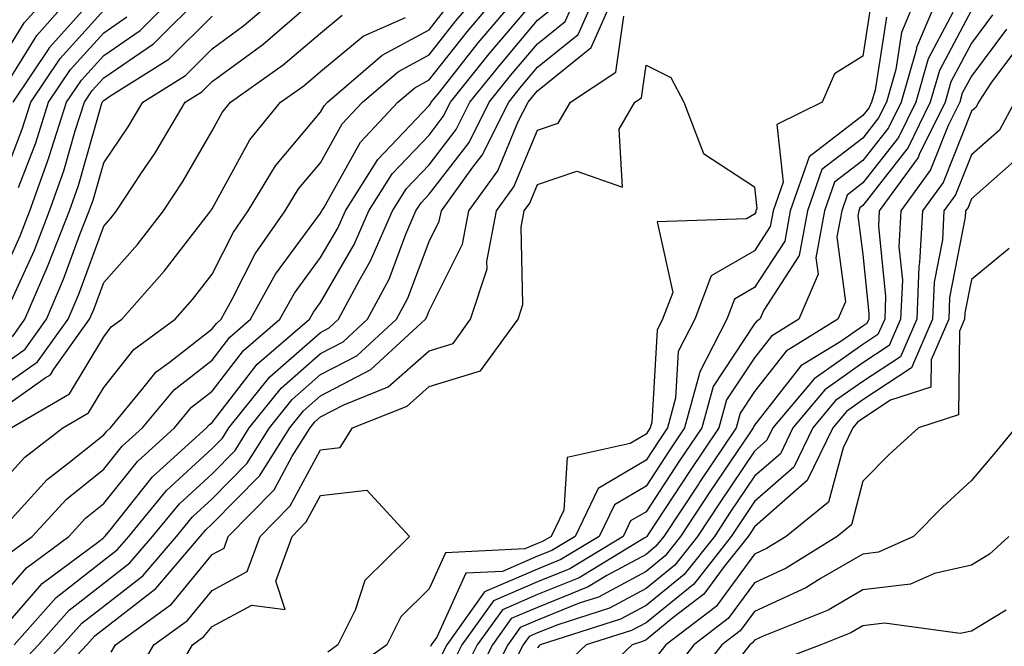
# Model space of a CAD drawing. Units: inches. Extents: x 1029203 to 1031843, y 7234538 to 7237178.
# Drawn here: x 1030430 to 1030521, y 7234612 to 7234670 of the extents above; entities that cross this region are included whole.
import ezdxf

# ---------------------------------------------------------------- set-up
doc = ezdxf.new("R2010")
doc.units = ezdxf.units.IN
doc.header["$MEASUREMENT"] = 0
doc.layers.add('Contour_10297234', color=7, linetype='Continuous', true_color=0x507de9)

msp = doc.modelspace()

# ---------------------------------------------------------------- linework, layer by layer
at = {"layer": 'Contour_10297234'}
for points in [[(1030428.05, 7234615.69, 2927), (1030430.941, 7234619.029, 2927), (1030434.827, 7234621.92, 2927), (1030436.37, 7234623.6, 2927), (1030438.05, 7234624.938, 2927), (1030441.155, 7234628.824, 2927), (1030444.573, 7234631.92, 2927), (1030446.155, 7234633.815, 2927), (1030448.05, 7234635.299, 2927), (1030450.941, 7234639.039, 2927), (1030454.3, 7234641.92, 2927), (1030455.648, 7234644.332, 2927), (1030458.05, 7234647.604, 2927), (1030459.632, 7234650.328, 2927), (1030460.335, 7234651.92, 2927), (1030463.323, 7234656.656, 2927), (1030468.05, 7234661.617, 2927), (1030468.187, 7234661.793, 2927), (1030468.245, 7234661.92, 2927), (1030469.026, 7234662.897, 2927), (1030472.581, 7234667.389, 2927), (1030476.409, 7234671.92, 2927)], [(1030428.05, 7234637.223, 2934), (1030430.804, 7234639.166, 2934), (1030432.776, 7234641.92, 2934), (1030434.359, 7234645.611, 2934), (1030435.862, 7234649.733, 2934), (1030436.722, 7234651.92, 2934), (1030437.073, 7234652.906, 2934), (1030438.05, 7234656.354, 2934), (1030440.296, 7234659.674, 2934), (1030441.644, 7234661.92, 2934), (1030445.589, 7234664.391, 2934), (1030448.05, 7234666.852, 2934), (1030450.98, 7234668.99, 2934), (1030454.378, 7234671.92, 2934)], [(1030428.05, 7234644.518, 2937), (1030430.355, 7234649.615, 2937), (1030431.253, 7234651.92, 2937), (1030433.011, 7234656.881, 2937), (1030433.03, 7234656.94, 2937), (1030434.612, 7234661.92, 2937), (1030435.999, 7234663.971, 2937), (1030438.05, 7234666.246, 2937), (1030441.409, 7234668.551, 2937), (1030444.788, 7234671.92, 2937)], [(1030428.05, 7234661.94, 2941), (1030431.878, 7234668.082, 2941), (1030435.276, 7234671.92, 2941)], [(1030428.05, 7234664.938, 2942), (1030430.726, 7234669.244, 2942), (1030433.109, 7234671.92, 2942)], [(1030428.362, 7234622.233, 2929), (1030432.835, 7234627.145, 2929), (1030434.749, 7234628.629, 2929), (1030438.05, 7234631.266, 2929), (1030438.343, 7234631.627, 2929), (1030438.675, 7234631.92, 2929), (1030441.663, 7234635.533, 2929), (1030442.894, 7234637.086, 2929), (1030444.085, 7234637.955, 2929), (1030448.05, 7234641.041, 2929), (1030448.441, 7234641.539, 2929), (1030448.87, 7234641.92, 2929), (1030449.905, 7234643.785, 2929), (1030452.015, 7234647.955, 2929), (1030454.788, 7234651.92, 2929), (1030456.019, 7234653.942, 2929), (1030458.05, 7234656.354, 2929), (1030460.042, 7234659.928, 2929), (1030461.917, 7234661.92, 2929), (1030465.218, 7234664.762, 2929), (1030468.05, 7234666.295, 2929), (1030470.53, 7234669.43, 2929), (1030472.64, 7234671.92, 2929)], [(1030429.378, 7234643.248, 2936), (1030431.663, 7234648.307, 2936), (1030433.069, 7234651.92, 2936), (1030434.378, 7234655.592, 2936), (1030435.433, 7234659.303, 2936), (1030436.273, 7234661.92, 2936), (1030436.976, 7234662.994, 2936), (1030438.05, 7234664.176, 2936), (1030442.64, 7234667.32, 2936), (1030447.249, 7234671.92, 2936)], [(1030429.495, 7234620.465, 2928), (1030431.448, 7234621.92, 2928), (1030434.612, 7234625.348, 2928), (1030438.05, 7234628.102, 2928), (1030439.749, 7234630.221, 2928), (1030441.624, 7234631.92, 2928), (1030444.534, 7234635.436, 2928), (1030448.05, 7234638.17, 2928), (1030449.691, 7234640.289, 2928), (1030451.585, 7234641.92, 2928), (1030453.89, 7234646.07, 2928), (1030458.05, 7234651.715, 2928), (1030458.128, 7234651.842, 2928), (1030458.148, 7234651.92, 2928), (1030458.343, 7234652.203, 2928), (1030461.722, 7234658.258, 2928), (1030465.159, 7234661.92, 2928), (1030466.722, 7234663.258, 2928), (1030468.05, 7234663.981, 2928), (1030471.566, 7234668.414, 2928), (1030474.515, 7234671.92, 2928)], [(1030429.691, 7234661.92, 2940), (1030433.011, 7234666.871, 2940), (1030433.03, 7234666.93, 2940), (1030437.464, 7234671.92, 2940)], [(1030430.101, 7234609.86, 2924), (1030432.034, 7234611.92, 2924), (1030434.866, 7234615.104, 2924), (1030438.05, 7234617.604, 2924), (1030440.472, 7234619.488, 2924), (1030442.562, 7234621.92, 2924), (1030445.042, 7234624.928, 2924), (1030448.05, 7234627.692, 2924), (1030450.159, 7234629.82, 2924), (1030451.468, 7234631.92, 2924), (1030454.398, 7234635.572, 2924), (1030458.05, 7234638.776, 2924), (1030460.12, 7234639.85, 2924), (1030462.386, 7234641.92, 2924), (1030464.359, 7234645.621, 2924), (1030465.901, 7234649.781, 2924), (1030466.839, 7234651.92, 2924), (1030467.308, 7234652.662, 2924), (1030468.05, 7234653.443, 2924), (1030471.741, 7234658.229, 2924), (1030473.597, 7234661.92, 2924), (1030475.569, 7234664.391, 2924), (1030478.05, 7234667.311, 2924), (1030480.589, 7234669.371, 2924), (1030481.722, 7234671.92, 2924)], [(1030431.253, 7234608.717, 2923), (1030434.261, 7234611.92, 2923), (1030436.038, 7234613.922, 2923), (1030438.05, 7234615.494, 2923), (1030441.663, 7234618.297, 2923), (1030444.769, 7234621.92, 2923), (1030446.253, 7234623.727, 2923), (1030448.05, 7234625.377, 2923), (1030451.292, 7234628.668, 2923), (1030453.323, 7234631.92, 2923), (1030455.433, 7234634.537, 2923), (1030458.05, 7234636.832, 2923), (1030461.39, 7234638.57, 2923), (1030465.042, 7234641.92, 2923), (1030466.097, 7234643.873, 2923), (1030468.05, 7234649.098, 2923), (1030468.987, 7234650.973, 2923), (1030469.183, 7234651.92, 2923), (1030472.093, 7234655.953, 2923), (1030472.933, 7234657.047, 2923), (1030475.394, 7234661.92, 2923), (1030476.566, 7234663.404, 2923), (1030478.05, 7234665.152, 2923), (1030481.8, 7234668.18, 2923), (1030483.46, 7234671.92, 2923)], [(1030432.405, 7234607.565, 2922), (1030436.487, 7234611.92, 2922), (1030437.23, 7234612.74, 2922), (1030438.05, 7234613.385, 2922), (1030442.855, 7234617.115, 2922), (1030446.956, 7234621.92, 2922), (1030447.464, 7234622.516, 2922), (1030448.05, 7234623.063, 2922), (1030452.444, 7234627.516, 2922), (1030455.198, 7234631.92, 2922), (1030456.468, 7234633.502, 2922), (1030458.05, 7234634.879, 2922), (1030462.679, 7234637.301, 2922), (1030467.718, 7234641.92, 2922), (1030467.835, 7234642.135, 2922), (1030468.05, 7234642.701, 2922), (1030471.136, 7234648.834, 2922), (1030471.722, 7234651.92, 2922), (1030474.378, 7234655.592, 2922), (1030476.273, 7234660.143, 2922), (1030477.171, 7234661.92, 2922), (1030477.562, 7234662.408, 2922), (1030478.05, 7234662.985, 2922), (1030482.991, 7234666.979, 2922), (1030485.179, 7234671.92, 2922)], [(1030513.089, 7234671.92, 2923), (1030511.605, 7234668.365, 2923), (1030511.077, 7234664.947, 2923), (1030510.218, 7234661.92, 2923), (1030509.495, 7234660.475, 2923), (1030508.05, 7234658.619, 2923), (1030504.261, 7234655.719, 2923), (1030502.933, 7234651.92, 2923), (1030502.171, 7234647.799, 2923), (1030498.909, 7234642.779, 2923), (1030498.538, 7234641.92, 2923), (1030498.245, 7234641.735, 2923), (1030498.05, 7234641.49, 2923), (1030494.241, 7234635.738, 2923), (1030493.187, 7234631.92, 2923), (1030491.116, 7234628.844, 2923), (1030488.05, 7234624.176, 2923), (1030486.624, 7234623.336, 2923), (1030485.941, 7234621.92, 2923), (1030481.038, 7234618.932, 2923), (1030478.05, 7234617.731, 2923), (1030473.987, 7234615.983, 2923), (1030471.077, 7234611.92, 2923), (1030470.062, 7234609.908, 2923)], [(1030515.081, 7234671.92, 2924), (1030512.991, 7234666.979, 2924), (1030512.972, 7234666.842, 2924), (1030511.566, 7234661.92, 2924), (1030510.394, 7234659.567, 2924), (1030508.05, 7234656.559, 2924), (1030505.433, 7234654.547, 2924), (1030504.515, 7234651.92, 2924), (1030503.694, 7234647.574, 2924), (1030503.909, 7234646.07, 2924), (1030502.151, 7234641.92, 2924), (1030499.612, 7234640.367, 2924), (1030498.05, 7234638.385, 2924), (1030495.472, 7234634.498, 2924), (1030494.769, 7234631.92, 2924), (1030492.073, 7234627.906, 2924), (1030488.284, 7234622.154, 2924), (1030488.128, 7234621.92, 2924), (1030488.089, 7234621.871, 2924), (1030488.05, 7234621.842, 2924), (1030487.874, 7234621.744, 2924), (1030481.878, 7234618.102, 2924), (1030478.05, 7234616.559, 2924), (1030474.808, 7234615.162, 2924), (1030472.484, 7234611.92, 2924), (1030470.999, 7234608.971, 2924)], [(1030428.05, 7234612.584, 2926), (1030432.386, 7234617.584, 2926), (1030437.601, 7234621.461, 2926), (1030438.05, 7234621.822, 2926), (1030438.109, 7234621.861, 2926), (1030438.148, 7234621.92, 2926), (1030438.636, 7234622.496, 2926), (1030442.562, 7234627.418, 2926), (1030447.542, 7234631.92, 2926), (1030447.776, 7234632.203, 2926), (1030448.05, 7234632.418, 2926), (1030452.191, 7234637.789, 2926), (1030457.015, 7234641.92, 2926), (1030457.386, 7234642.584, 2926), (1030458.05, 7234643.483, 2926), (1030461.155, 7234648.815, 2926), (1030462.503, 7234651.92, 2926), (1030464.651, 7234655.328, 2926), (1030468.05, 7234658.893, 2926), (1030469.359, 7234660.602, 2926), (1030470.023, 7234661.92, 2926), (1030473.597, 7234666.383, 2926), (1030478.05, 7234671.637, 2926)], [(1030428.05, 7234635.26, 2933), (1030431.956, 7234638.004, 2933), (1030434.769, 7234641.92, 2933), (1030435.745, 7234644.225, 2933), (1030438.05, 7234650.514, 2933), (1030438.714, 7234651.256, 2933), (1030439.222, 7234651.92, 2933), (1030441.526, 7234655.406, 2933), (1030442.757, 7234657.213, 2933), (1030445.569, 7234661.92, 2933), (1030447.093, 7234662.877, 2933), (1030448.05, 7234663.824, 2933), (1030452.737, 7234667.242, 2933), (1030457.464, 7234671.334, 2933)], [(1030508.812, 7234671.158, 2921), (1030508.05, 7234666.158, 2921), (1030505.433, 7234664.537, 2921), (1030504.3, 7234661.92, 2921), (1030500.101, 7234659.869, 2921), (1030500.706, 7234654.567, 2921), (1030499.769, 7234651.92, 2921), (1030499.495, 7234650.465, 2921), (1030498.05, 7234648.229, 2921), (1030494.066, 7234645.914, 2921), (1030492.542, 7234641.92, 2921), (1030491.019, 7234638.961, 2921), (1030490.765, 7234634.645, 2921), (1030490.023, 7234631.92, 2921), (1030489.222, 7234630.738, 2921), (1030488.05, 7234628.942, 2921), (1030483.636, 7234626.324, 2921), (1030481.526, 7234621.92, 2921), (1030479.359, 7234620.611, 2921), (1030478.05, 7234620.084, 2921), (1030474.827, 7234618.688, 2921), (1030471.429, 7234618.531, 2921), (1030468.753, 7234612.633, 2921), (1030468.245, 7234611.92, 2921), (1030468.187, 7234611.783, 2921)], [(1030428.05, 7234626.236, 2930), (1030430.765, 7234629.215, 2930), (1030434.28, 7234631.92, 2930), (1030436.663, 7234633.307, 2930), (1030438.05, 7234635.631, 2930), (1030440.823, 7234639.147, 2930), (1030444.632, 7234641.92, 2930), (1030446.234, 7234643.736, 2930), (1030448.05, 7234646.09, 2930), (1030450.003, 7234649.967, 2930), (1030451.37, 7234651.92, 2930), (1030453.89, 7234656.08, 2930), (1030458.05, 7234661.012, 2930), (1030458.382, 7234661.598, 2930), (1030458.675, 7234661.92, 2930), (1030463.714, 7234666.256, 2930), (1030468.05, 7234668.61, 2930), (1030469.515, 7234670.455, 2930)], [(1030428.05, 7234652.994, 2939), (1030430.53, 7234659.43, 2939), (1030431.331, 7234661.92, 2939), (1030434.026, 7234665.943, 2939), (1030438.05, 7234670.406, 2939)], [(1030428.05, 7234633.287, 2932), (1030432.659, 7234636.52, 2932), (1030433.148, 7234636.813, 2932), (1030433.46, 7234637.34, 2932), (1030436.741, 7234641.92, 2932), (1030437.132, 7234642.838, 2932), (1030438.05, 7234645.328, 2932), (1030441.155, 7234648.815, 2932), (1030443.577, 7234651.92, 2932), (1030445.355, 7234654.615, 2932), (1030448.05, 7234659.283, 2932), (1030448.987, 7234660.983, 2932), (1030449.749, 7234661.92, 2932), (1030454.612, 7234665.367, 2932), (1030458.05, 7234668.297, 2932), (1030460.023, 7234669.938, 2932)], [(1030429.808, 7234611.92, 2925), (1030433.675, 7234616.285, 2925), (1030438.05, 7234619.713, 2925), (1030439.3, 7234620.68, 2925), (1030440.355, 7234621.92, 2925), (1030443.831, 7234626.139, 2925), (1030448.05, 7234630.006, 2925), (1030449.007, 7234630.973, 2925), (1030449.593, 7234631.92, 2925), (1030453.362, 7234636.608, 2925), (1030458.05, 7234640.719, 2925), (1030458.851, 7234641.129, 2925), (1030459.71, 7234641.92, 2925), (1030461.605, 7234645.465, 2925), (1030462.659, 7234647.301, 2925), (1030464.671, 7234651.92, 2925), (1030465.98, 7234653.99, 2925), (1030468.05, 7234656.168, 2925), (1030470.55, 7234659.42, 2925), (1030471.819, 7234661.92, 2925), (1030474.593, 7234665.387, 2925), (1030478.05, 7234669.479, 2925), (1030479.398, 7234670.572, 2925)], [(1030516.331, 7234670.201, 2925), (1030514.066, 7234665.914, 2925), (1030512.913, 7234661.92, 2925), (1030511.312, 7234658.668, 2925), (1030508.05, 7234654.488, 2925), (1030506.605, 7234653.375, 2925), (1030506.097, 7234651.92, 2925), (1030505.648, 7234649.508, 2925), (1030506.429, 7234643.541, 2925), (1030505.745, 7234641.92, 2925), (1030500.98, 7234639, 2925), (1030498.05, 7234635.27, 2925), (1030496.722, 7234633.258, 2925), (1030496.351, 7234631.92, 2925), (1030493.011, 7234626.959, 2925), (1030492.874, 7234626.735, 2925), (1030489.691, 7234621.92, 2925), (1030488.968, 7234621.002, 2925), (1030488.05, 7234620.26, 2925), (1030484.437, 7234618.317, 2925), (1030482.718, 7234617.262, 2925), (1030478.05, 7234615.377, 2925), (1030475.628, 7234614.342, 2925), (1030473.89, 7234611.92, 2925), (1030471.937, 7234608.033, 2925)], [(1030518.05, 7234670.416, 2926), (1030515.12, 7234664.86, 2926), (1030514.261, 7234661.92, 2926), (1030512.21, 7234657.76, 2926), (1030508.05, 7234652.418, 2926), (1030507.757, 7234652.203, 2926), (1030507.659, 7234651.92, 2926), (1030507.581, 7234651.451, 2926), (1030508.05, 7234647.887, 2926), (1030508.597, 7234642.467, 2926), (1030508.577, 7234641.92, 2926), (1030508.421, 7234641.549, 2926), (1030508.05, 7234641.305, 2926), (1030506.019, 7234639.889, 2926), (1030502.327, 7234637.633, 2926), (1030498.05, 7234632.164, 2926), (1030497.952, 7234632.018, 2926), (1030497.933, 7234631.92, 2926), (1030497.679, 7234631.549, 2926), (1030493.948, 7234626.022, 2926), (1030491.234, 7234621.92, 2926), (1030489.827, 7234620.133, 2926), (1030488.05, 7234618.688, 2926), (1030483.655, 7234616.315, 2926), (1030481.878, 7234615.748, 2926), (1030478.05, 7234614.205, 2926), (1030476.448, 7234613.522, 2926), (1030475.316, 7234611.92, 2926), (1030472.874, 7234607.086, 2926)], [(1030520.003, 7234669.967, 2927), (1030518.05, 7234667.379, 2927), (1030516.155, 7234663.805, 2927), (1030515.628, 7234661.92, 2927), (1030513.245, 7234657.106, 2927), (1030513.128, 7234656.842, 2927), (1030509.554, 7234651.92, 2927), (1030509.476, 7234650.494, 2927), (1030510.14, 7234644.01, 2927), (1030510.062, 7234641.92, 2927), (1030509.437, 7234640.524, 2927), (1030508.05, 7234639.606, 2927), (1030503.538, 7234636.442, 2927), (1030499.749, 7234631.92, 2927), (1030499.183, 7234630.777, 2927), (1030498.05, 7234629.781, 2927), (1030494.886, 7234625.084, 2927), (1030492.796, 7234621.92, 2927), (1030490.706, 7234619.264, 2927), (1030488.05, 7234617.115, 2927), (1030484.671, 7234615.289, 2927), (1030479.905, 7234613.776, 2927), (1030478.05, 7234613.033, 2927), (1030477.269, 7234612.692, 2927), (1030476.722, 7234611.92, 2927), (1030475.374, 7234609.244, 2927)], [(1030429.515, 7234631.92, 2931), (1030434.905, 7234635.065, 2931), (1030438.05, 7234640.318, 2931), (1030438.753, 7234641.217, 2931), (1030439.73, 7234641.92, 2931), (1030443.636, 7234646.344, 2931), (1030447.503, 7234651.363, 2931), (1030447.933, 7234651.92, 2931), (1030447.972, 7234651.988, 2931), (1030448.05, 7234652.115, 2931), (1030451.526, 7234658.453, 2931), (1030454.339, 7234661.92, 2931), (1030456.507, 7234663.453, 2931), (1030458.05, 7234664.762, 2931), (1030461.976, 7234668.004, 2931), (1030465.882, 7234669.742, 2931)], [(1030429.651, 7234640.318, 2935), (1030430.784, 7234641.92, 2935), (1030432.835, 7234646.705, 2935), (1030432.972, 7234646.998, 2935), (1030434.905, 7234651.92, 2935), (1030435.726, 7234654.244, 2935), (1030437.835, 7234661.715, 2935), (1030437.913, 7234661.92, 2935), (1030437.972, 7234662.008, 2935), (1030438.05, 7234662.096, 2935), (1030438.616, 7234662.486, 2935), (1030444.066, 7234665.904, 2935), (1030448.05, 7234669.869, 2935)], [(1030430.198, 7234654.059, 2938), (1030431.78, 7234658.19, 2938), (1030432.972, 7234661.92, 2938), (1030435.003, 7234664.957, 2938), (1030438.05, 7234668.326, 2938), (1030440.179, 7234669.791, 2938)], [(1030438.734, 7234611.236, 2921), (1030439.124, 7234611.92, 2921), (1030444.3, 7234615.67, 2921), (1030448.05, 7234620.24, 2921), (1030449.144, 7234620.826, 2921), (1030449.534, 7234621.92, 2921), (1030453.753, 7234626.207, 2921), (1030455.433, 7234629.303, 2921), (1030457.073, 7234631.92, 2921), (1030457.503, 7234632.467, 2921), (1030458.05, 7234632.936, 2921), (1030460.179, 7234634.049, 2921), (1030464.28, 7234635.69, 2921), (1030468.05, 7234639.02, 2921), (1030470.276, 7234639.703, 2921), (1030471.878, 7234641.92, 2921), (1030473.401, 7234646.568, 2921), (1030473.382, 7234647.252, 2921), (1030474.28, 7234651.92, 2921), (1030475.862, 7234654.117, 2921), (1030478.05, 7234659.361, 2921), (1030479.964, 7234660.006, 2921), (1030481.077, 7234661.92, 2921), (1030485.276, 7234664.684, 2921), (1030485.999, 7234669.86, 2921)], [(1030510.218, 7234669.762, 2922), (1030509.183, 7234663.053, 2922), (1030508.851, 7234661.92, 2922), (1030508.597, 7234661.383, 2922), (1030508.05, 7234660.69, 2922), (1030503.089, 7234656.881, 2922), (1030501.351, 7234651.92, 2922), (1030500.843, 7234649.137, 2922), (1030498.05, 7234644.84, 2922), (1030496.194, 7234643.766, 2922), (1030495.491, 7234641.92, 2922), (1030492.972, 7234637.008, 2922), (1030492.952, 7234636.822, 2922), (1030491.605, 7234631.92, 2922), (1030490.179, 7234629.791, 2922), (1030488.05, 7234626.559, 2922), (1030485.14, 7234624.83, 2922), (1030483.734, 7234621.92, 2922), (1030480.198, 7234619.772, 2922), (1030478.05, 7234618.902, 2922), (1030473.167, 7234616.803, 2922), (1030469.671, 7234611.92, 2922), (1030469.124, 7234610.846, 2922)], [(1030521.292, 7234668.668, 2928), (1030518.05, 7234664.342, 2928), (1030517.21, 7234662.76, 2928), (1030516.976, 7234661.92, 2928), (1030515.921, 7234659.781, 2928), (1030514.28, 7234655.69, 2928), (1030511.546, 7234651.92, 2928), (1030511.37, 7234648.61, 2928), (1030511.683, 7234645.543, 2928), (1030511.526, 7234641.92, 2928), (1030510.472, 7234639.498, 2928), (1030508.05, 7234637.897, 2928), (1030504.534, 7234635.436, 2928), (1030501.585, 7234631.92, 2928), (1030500.433, 7234629.537, 2928), (1030498.05, 7234627.457, 2928), (1030495.823, 7234624.147, 2928), (1030494.359, 7234621.92, 2928), (1030491.566, 7234618.395, 2928), (1030488.05, 7234615.543, 2928), (1030485.706, 7234614.274, 2928), (1030478.284, 7234611.92, 2928), (1030478.167, 7234611.803, 2928), (1030478.05, 7234611.637, 2928)], [(1030522.601, 7234667.369, 2929), (1030519.905, 7234663.776, 2929), (1030518.714, 7234661.92, 2929), (1030518.48, 7234661.481, 2929), (1030518.05, 7234661.1, 2929), (1030515.433, 7234654.537, 2929), (1030513.538, 7234651.92, 2929), (1030513.265, 7234647.145, 2929), (1030513.206, 7234646.774, 2929), (1030513.011, 7234641.92, 2929), (1030511.507, 7234638.473, 2929), (1030508.05, 7234636.197, 2929), (1030505.53, 7234634.44, 2929), (1030503.421, 7234631.92, 2929), (1030501.663, 7234628.307, 2929), (1030498.05, 7234625.133, 2929), (1030496.761, 7234623.209, 2929), (1030495.901, 7234621.92, 2929), (1030492.444, 7234617.526, 2929), (1030488.05, 7234613.961, 2929), (1030486.722, 7234613.248, 2929), (1030482.542, 7234611.92, 2929), (1030480.237, 7234609.742, 2929)], [(1030440.98, 7234609, 2920), (1030442.679, 7234611.92, 2920), (1030445.784, 7234614.176, 2920), (1030448.05, 7234616.93, 2920), (1030451.292, 7234618.668, 2920), (1030452.484, 7234621.92, 2920), (1030455.237, 7234624.733, 2920), (1030458.05, 7234629.908, 2920), (1030459.847, 7234630.113, 2920), (1030460.98, 7234631.92, 2920), (1030466.038, 7234633.932, 2920), (1030468.05, 7234635.719, 2920), (1030472.796, 7234637.174, 2920), (1030476.253, 7234641.92, 2920), (1030476.683, 7234643.277, 2920), (1030476.546, 7234650.406, 2920), (1030476.819, 7234651.92, 2920), (1030477.347, 7234652.633, 2920), (1030478.05, 7234654.332, 2920), (1030481.683, 7234655.563, 2920), (1030485.882, 7234654.088, 2920), (1030485.589, 7234659.449, 2920), (1030487.015, 7234661.92, 2920), (1030487.64, 7234662.33, 2920), (1030488.05, 7234665.338, 2920), (1030490.335, 7234664.195, 2920), (1030491.546, 7234661.92, 2920), (1030493.343, 7234657.203, 2920), (1030498.05, 7234654.117, 2920), (1030498.265, 7234652.145, 2920), (1030498.187, 7234651.92, 2920), (1030498.167, 7234651.803, 2920), (1030498.05, 7234651.608, 2920), (1030497.308, 7234651.188, 2920), (1030489.085, 7234650.895, 2920), (1030490.511, 7234644.391, 2920), (1030489.573, 7234641.92, 2920), (1030489.066, 7234640.914, 2920), (1030488.597, 7234632.457, 2920), (1030488.441, 7234631.92, 2920), (1030488.284, 7234631.686, 2920), (1030488.05, 7234631.324, 2920), (1030486.585, 7234630.465, 2920), (1030480.765, 7234629.195, 2920), (1030480.472, 7234624.332, 2920), (1030479.3, 7234621.92, 2920), (1030478.519, 7234621.451, 2920), (1030478.05, 7234621.256, 2920), (1030476.878, 7234620.758, 2920), (1030469.554, 7234620.416, 2920), (1030468.05, 7234617.096, 2920), (1030465.452, 7234614.508, 2920), (1030464.163, 7234611.92, 2920), (1030460.589, 7234609.371, 2920)], [(1030522.034, 7234661.92, 2930), (1030520.628, 7234659.342, 2930), (1030518.05, 7234657.067, 2930), (1030516.585, 7234653.385, 2930), (1030515.511, 7234651.92, 2930), (1030515.374, 7234649.244, 2930), (1030514.612, 7234645.358, 2930), (1030514.476, 7234641.92, 2930), (1030512.523, 7234637.447, 2930), (1030508.05, 7234634.488, 2930), (1030506.546, 7234633.434, 2930), (1030505.276, 7234631.92, 2930), (1030502.894, 7234627.067, 2930), (1030498.05, 7234622.809, 2930), (1030497.698, 7234622.272, 2930), (1030497.464, 7234621.92, 2930), (1030495.257, 7234619.137, 2930), (1030493.382, 7234616.578, 2930), (1030490.53, 7234614.401, 2930), (1030488.05, 7234612.389, 2930), (1030487.737, 7234612.223, 2930), (1030486.78, 7234611.92, 2930), (1030482.288, 7234607.672, 2930)], [(1030522.776, 7234657.193, 2931), (1030518.05, 7234653.033, 2931), (1030517.737, 7234652.233, 2931), (1030517.503, 7234651.92, 2931), (1030517.464, 7234651.344, 2931), (1030516.038, 7234643.932, 2931), (1030515.96, 7234641.92, 2931), (1030514.339, 7234638.199, 2931), (1030514.3, 7234635.67, 2931), (1030510.589, 7234634.469, 2931), (1030508.05, 7234632.789, 2931), (1030507.542, 7234632.428, 2931), (1030507.112, 7234631.92, 2931), (1030506.214, 7234630.084, 2931), (1030504.886, 7234625.074, 2931), (1030500.96, 7234621.92, 2931), (1030499.163, 7234620.797, 2931), (1030498.05, 7234620.279, 2931), (1030494.515, 7234615.465, 2931), (1030489.866, 7234611.92, 2931), (1030489.066, 7234610.904, 2931)], [(1030521.526, 7234648.443, 2932), (1030518.05, 7234645.592, 2932), (1030517.444, 7234642.516, 2932), (1030517.425, 7234641.92, 2932), (1030516.956, 7234640.817, 2932), (1030516.859, 7234633.111, 2932), (1030513.167, 7234631.92, 2932), (1030510.491, 7234629.479, 2932), (1030508.05, 7234627.008, 2932), (1030506.995, 7234622.985, 2932), (1030505.667, 7234621.92, 2932), (1030500.98, 7234618.99, 2932), (1030498.05, 7234617.643, 2932), (1030495.628, 7234614.342, 2932), (1030492.444, 7234611.92, 2932), (1030490.511, 7234609.449, 2932)], [(1030522.112, 7234631.92, 2933), (1030520.276, 7234629.684, 2933), (1030518.05, 7234627.067, 2933), (1030515.374, 7234624.606, 2933), (1030512.698, 7234621.92, 2933), (1030509.495, 7234620.465, 2933), (1030508.05, 7234620.289, 2933), (1030504.183, 7234618.063, 2933), (1030502.796, 7234617.184, 2933), (1030498.05, 7234614.996, 2933), (1030496.741, 7234613.219, 2933), (1030495.042, 7234611.92, 2933), (1030491.976, 7234608.004, 2933)], [(1030443.675, 7234607.555, 2919), (1030446.234, 7234611.92, 2919), (1030447.288, 7234612.682, 2919), (1030448.05, 7234613.61, 2919), (1030451.702, 7234615.582, 2919), (1030454.788, 7234615.192, 2919), (1030453.909, 7234617.789, 2919), (1030455.413, 7234621.92, 2919), (1030456.722, 7234623.248, 2919), (1030458.05, 7234625.69, 2919), (1030462.308, 7234626.178, 2919), (1030466.234, 7234621.92, 2919), (1030462.132, 7234617.838, 2919), (1030461.234, 7234615.104, 2919), (1030459.651, 7234611.92, 2919), (1030458.714, 7234611.256, 2919)], [(1030521.507, 7234621.92, 2934), (1030519.71, 7234620.27, 2934), (1030518.05, 7234619.274, 2934), (1030514.632, 7234618.512, 2934), (1030512.444, 7234617.516, 2934), (1030508.05, 7234616.979, 2934), (1030504.847, 7234615.123, 2934), (1030498.851, 7234612.721, 2934), (1030498.05, 7234612.35, 2934), (1030497.874, 7234612.106, 2934), (1030497.62, 7234611.92, 2934), (1030496.097, 7234609.967, 2934)], [(1030521.253, 7234615.123, 2935), (1030518.05, 7234613.19, 2935), (1030517.015, 7234612.965, 2935), (1030510.042, 7234613.912, 2935), (1030508.05, 7234613.668, 2935), (1030506.937, 7234613.033, 2935), (1030504.163, 7234611.92, 2935), (1030499.73, 7234610.231, 2935)]]:
    msp.add_polyline3d(points, dxfattribs=at)

doc.saveas('drawing.dxf')
